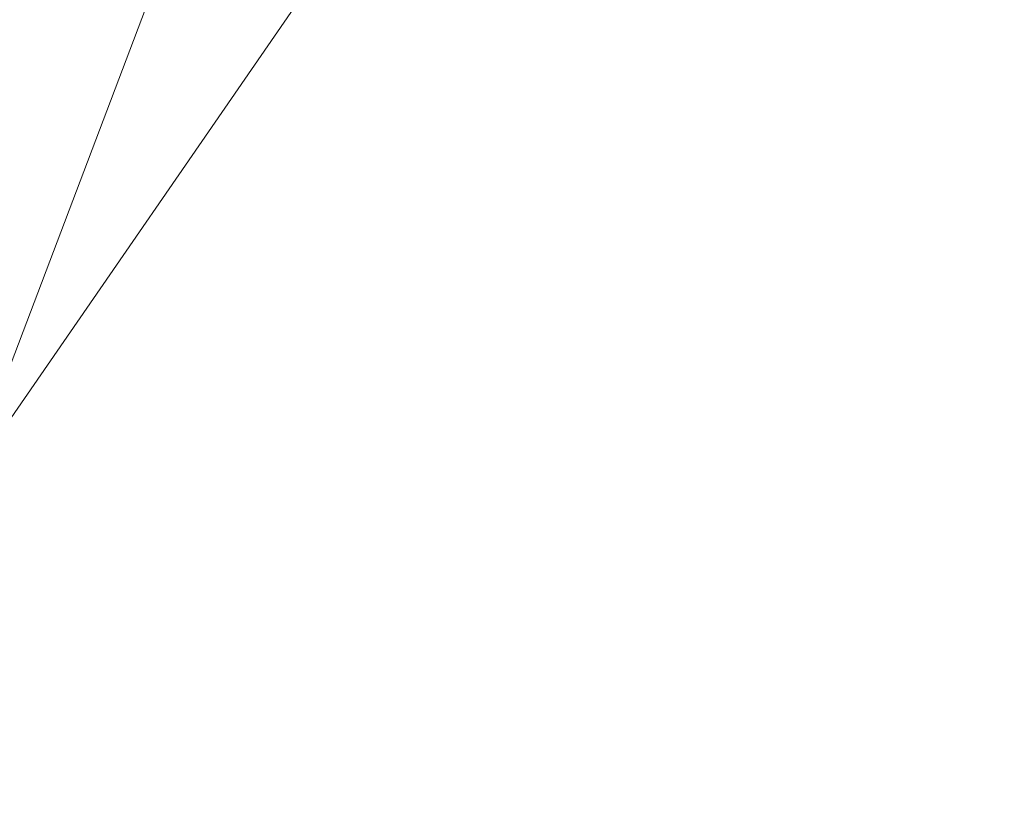
# Model space of a CAD drawing. Units: inches. Extents: x 0 to 204, y 0 to 264.
# Drawn here: x 103 to 106, y 151 to 153 of the extents above; entities that cross this region are included whole.
import ezdxf

# ---------------------------------------------------------------- set-up
doc = ezdxf.new("R2010")
doc.units = ezdxf.units.IN
doc.header["$MEASUREMENT"] = 0
doc.layers.get('0').update_dxf_attribs({"color": 10})

# ---------------------------------------------------------------- blocks, each defined once
blk = doc.blocks.new('TABOUR-C5SWIV-3D')
at = {"lineweight": 18}
for points, invisible_edges in [([(0.081, -0.0639, 17.4474), (6.2514, -3.6264, 17.4474), (5.1191, -5.102, 17.4474)], 13), ([(6.2551, -3.6285, 22.3266), (3.5195, -2.7023, 22.4028), (5.1221, -5.105, 22.3266)], 3), ([(5.9719, -3.9976, 22.3266), (6.0317, -4.1376, 22.2918), (6.2551, -3.6285, 22.3266)], 3), ([(6.3597, -3.6889, 17.5724), (6.3597, -3.6889, 22.2017), (5.2075, -5.1904, 22.2017), (5.2075, -5.1904, 17.5724)], 5), ([(6.0716, -4.0642, 22.2017), (6.3597, -3.6889, 22.2017), (6.2556, -3.841, 22.2546)], 14), ([(6.0716, -4.0642, 17.5724), (6.2348, -3.8723, 17.5168), (6.3597, -3.6889, 17.5724)], 3)]:
    blk.add_3dface(points, dxfattribs=dict(at, invisible_edges=invisible_edges))
mesh = blk.add_polyface(dxfattribs=at)
corners = [(-7.919, -0.0639, -7.3026), (-7.6865, -1.9784, -7.3026), (-7.0026, -3.7816, -7.3026), (-5.9071, -5.3688, -7.3026), (-4.4635, -6.6477, -7.3026), (-2.7558, -7.544, -7.3026), (-0.8833, -8.0055, -7.3026), (1.0453, -8.0055, -7.3026), (2.9178, -7.544, -7.3026), (4.6255, -6.6477, -7.3026), (6.0691, -5.3688, -7.3026), (7.1647, -3.7816, -7.3026), (7.8485, -1.9784, -7.3026), (8.081, -0.0639, -7.3026), (7.8485, 1.8507, -7.3026), (7.1647, 3.6539, -7.3026), (6.0691, 5.2411, -7.3026), (4.6255, 6.52, -7.3026), (2.9178, 7.4163, -7.3026), (1.0453, 7.8778, -7.3026), (-0.8833, 7.8778, -7.3026), (-2.7558, 7.4163, -7.3026), (-4.4635, 6.52, -7.3026), (-5.9071, 5.2411, -7.3026), (-7.0026, 3.6539, -7.3026), (-7.6865, 1.8507, -7.3026)]
mesh.append_faces([[corners[k] for k in face] for face in [(6, 4, 5), (17, 14, 15, 16), (24, 21, 22, 23)]], dxfattribs={"vtx0": -1})
mesh.append_faces([[corners[k] for k in face] for face in [(18, 24, 1, 17)]], dxfattribs={"vtx0": -1, "vtx1": -1, "vtx2": -1})
mesh.append_faces([[corners[k] for k in face] for face in [(8, 13, 1, 4)]], dxfattribs={"vtx0": -1, "vtx1": -1, "vtx2": -1, "vtx3": -1})
mesh.append_faces([[corners[k] for k in face] for face in [(17, 1, 13, 14)]], dxfattribs={"vtx0": -1, "vtx1": -1, "vtx3": -1})
mesh.append_faces([[corners[k] for k in face] for face in [(24, 20, 21)]], dxfattribs={"vtx0": -1, "vtx2": -1})
mesh.append_faces([[corners[k] for k in face] for face in [(12, 13, 10, 11)]], dxfattribs={"vtx1": -1})
mesh.append_faces([[corners[k] for k in face] for face in [(2, 3, 4, 1)]], dxfattribs={"vtx2": -1})
mesh.append_faces([[corners[k] for k in face] for face in [(8, 9, 10, 13), (6, 7, 8, 4), (18, 19, 20, 24)]], dxfattribs={"vtx2": -1, "vtx3": -1})
mesh.append_faces([[corners[k] for k in face] for face in [(24, 25, 0, 1)]], dxfattribs={"vtx3": -1})
mesh = blk.add_polyface(dxfattribs=at)
corners = [(-7.919, -0.0639, -7.5526), (-7.6865, 1.8507, -7.5526), (-7.0026, 3.6539, -7.5526), (-5.9071, 5.2411, -7.5526), (-4.4635, 6.52, -7.5526), (-2.7558, 7.4163, -7.5526), (-0.8833, 7.8778, -7.5526), (1.0453, 7.8778, -7.5526), (2.9178, 7.4163, -7.5526), (4.6255, 6.52, -7.5526), (6.0691, 5.2411, -7.5526), (7.1647, 3.6539, -7.5526), (7.8485, 1.8507, -7.5526), (8.081, -0.0639, -7.5526), (7.8485, -1.9784, -7.5526), (7.1647, -3.7816, -7.5526), (6.0691, -5.3688, -7.5526), (4.6255, -6.6477, -7.5526), (2.9178, -7.544, -7.5526), (1.0453, -8.0055, -7.5526), (-0.8833, -8.0055, -7.5526), (-2.7558, -7.544, -7.5526), (-4.4635, -6.6477, -7.5526), (-5.9071, -5.3688, -7.5526), (-7.0026, -3.7816, -7.5526), (-7.6865, -1.9784, -7.5526)]
mesh.append_faces([[corners[k] for k in face] for face in [(16, 13, 14, 15)]], dxfattribs={"vtx0": -1})
mesh.append_faces([[corners[k] for k in face] for face in [(2, 5, 8)]], dxfattribs={"vtx0": -1, "vtx1": -1, "vtx2": -1})
mesh.append_faces([[corners[k] for k in face] for face in [(22, 0, 18, 20)]], dxfattribs={"vtx0": -1, "vtx1": -1, "vtx2": -1, "vtx3": -1})
mesh.append_faces([[corners[k] for k in face] for face in [(2, 8, 9, 12), (0, 12, 13, 18)]], dxfattribs={"vtx0": -1, "vtx2": -1, "vtx3": -1})
mesh.append_faces([[corners[k] for k in face] for face in [(11, 12, 9, 10), (4, 5, 2, 3), (21, 22, 20), (19, 20, 18)]], dxfattribs={"vtx1": -1})
mesh.append_faces([[corners[k] for k in face] for face in [(17, 18, 13, 16), (25, 0, 22)]], dxfattribs={"vtx1": -1, "vtx2": -1})
mesh.append_faces([[corners[k] for k in face] for face in [(6, 7, 8, 5)]], dxfattribs={"vtx2": -1})
mesh.append_faces([[corners[k] for k in face] for face in [(0, 1, 2, 12)]], dxfattribs={"vtx2": -1, "vtx3": -1})
mesh.append_faces([[corners[k] for k in face] for face in [(22, 23, 24, 25)]], dxfattribs={"vtx3": -1})
mesh = blk.add_polyface(dxfattribs=at)
corners = [(8.081, -0.0639, -7.3026), (7.8485, -1.9784, -7.3026), (7.1647, -3.7816, -7.3026), (6.0691, -5.3688, -7.3026), (4.6255, -6.6477, -7.3026), (2.9178, -7.544, -7.3026), (1.0453, -8.0055, -7.3026), (-0.8833, -8.0055, -7.3026), (-2.7558, -7.544, -7.3026), (-4.4635, -6.6477, -7.3026), (-5.9071, -5.3688, -7.3026), (-7.0026, -3.7816, -7.3026), (-7.6865, -1.9784, -7.3026), (-7.919, -0.0639, -7.3026), (-7.919, -0.0639, -7.5526), (-7.6865, -1.9784, -7.5526), (-7.0026, -3.7816, -7.5526), (-5.9071, -5.3688, -7.5526), (-4.4635, -6.6477, -7.5526), (-2.7558, -7.544, -7.5526), (-0.8833, -8.0055, -7.5526), (1.0453, -8.0055, -7.5526), (2.9178, -7.544, -7.5526), (4.6255, -6.6477, -7.5526), (6.0691, -5.3688, -7.5526), (7.1647, -3.7816, -7.5526), (7.8485, -1.9784, -7.5526), (8.081, -0.0639, -7.5526)]
mesh.append_faces([[corners[k] for k in face] for face in [(1, 26, 27, 0)]], dxfattribs={"vtx0": -1})
mesh.append_faces([[corners[k] for k in face] for face in [(2, 25, 26, 1), (3, 24, 25, 2)]], dxfattribs={"vtx0": -1, "vtx2": -1})
mesh.append_faces([[corners[k] for k in face] for face in [(14, 15, 12, 13)]], dxfattribs={"vtx1": -1})
mesh.append_faces([[corners[k] for k in face] for face in [(15, 16, 11, 12), (17, 18, 9, 10), (18, 19, 8, 9), (16, 17, 10, 11), (19, 20, 7, 8), (6, 7, 20, 21), (21, 22, 5, 6), (22, 23, 4, 5), (23, 24, 3, 4)]], dxfattribs={"vtx1": -1, "vtx3": -1})

msp = doc.modelspace()

# ---------------------------------------------------------------- linework, layer by layer
at = {"lineweight": 18, "invisible_edges": 15}
for points in [[(103.00373, 153.63779, 27.5), (101.85157, 162.38931, 27.5), (89.47505, 157.26279, 27.5), (94.84861, 150.25982, 27.5)], [(103.00373, 152.7155, 21.5), (101.85157, 161.46703, 21.5), (89.47505, 156.3405, 21.5), (94.84861, 149.33754, 21.5)], [(103.00373, 152.35148, 16), (101.85157, 161.103, 16), (89.47505, 155.97648, 16), (94.84861, 148.97352, 16)], [(105.29317, 153.83204, 17.45159), (105.65536, 152.87726, 17.46635), (106.14167, 154.80339, 17.46177)], [(105.65536, 152.87726, 17.46635), (106.31257, 153.67275, 17.42165), (106.14167, 154.80339, 17.46177)], [(100.44818, 153.44826, 18.29718), (104.55982, 152.01463, 17.62054), (102.69033, 153.72155, 18.05511)], [(105.65536, 152.87726, 17.46635), (105.76583, 151.99657, 17.42394), (106.31257, 153.67275, 17.42165)], [(105.76583, 151.99657, 17.42394), (106.40333, 152.64299, 17.34755), (106.31257, 153.67275, 17.42165)], [(103.36587, 153.22576, 18.13334), (103.57168, 153.64491, 18.2246), (103.1623, 152.69453, 18.24104)], [(103.1623, 152.69453, 18.24104), (103.57168, 153.64491, 18.2246), (103.38156, 153.29132, 18.3092)], [(100.44818, 153.44826, 18.29718), (100.55905, 151.929, 18.17718), (103.5238, 150.36583, 17.62054)], [(103.31858, 153.3477, 21.57833), (103.08964, 152.8948, 21.57044), (103.21067, 153.18658, 21.53508)], [(103.08964, 152.8948, 21.57044), (103.31858, 153.3477, 21.57833), (103.1848, 153.15264, 21.625)], [(102.89915, 153.27038, 29.87913), (102.67579, 152.76127, 29.84438), (103.01327, 153.31108, 29.84739)], [(103.01327, 153.31108, 29.84739), (102.67579, 152.76127, 29.84438), (102.89961, 153.05782, 29.80712)], [(103.06256, 152.63674, 18.32233), (103.38156, 153.29132, 18.3092), (103.14451, 153.31745, 18.3832)], [(103.21067, 152.82256, 16.03508), (103.25137, 153.27318, 16), (103.43132, 153.33486, 16.03135)], [(103.31858, 152.98368, 16.07833), (103.21067, 152.82256, 16.03508), (103.43132, 153.33486, 16.03135)], [(103.1623, 152.69453, 18.24104), (103.38156, 153.29132, 18.3092), (103.06256, 152.63674, 18.32233)], [(105.76473, 152.67964, 13.55306), (105.84742, 153.18457, 13.51364), (105.95386, 153.28277, 13.55598)], [(105.95386, 153.28277, 13.55598), (105.97433, 153.14245, 13.62249), (105.76473, 152.67964, 13.55306)], [(103.03347, 152.85853, 21.52943), (103.07343, 153.20761, 21.5), (103.21067, 153.18658, 21.53508)], [(103.03347, 152.85853, 21.52943), (103.21067, 153.18658, 21.53508), (103.08964, 152.8948, 21.57044)], [(105.54651, 152.7009, 13.5), (105.84742, 153.18457, 13.51364), (105.52774, 152.25123, 13.51364)], [(105.52774, 152.25123, 13.51364), (105.84742, 153.18457, 13.51364), (105.76473, 152.67964, 13.55306)], [(105.77744, 152.62009, 13.70659), (105.71287, 152.36343, 13.61905), (105.97433, 153.14245, 13.62249)], [(105.97433, 153.14245, 13.62249), (105.71287, 152.36343, 13.61905), (105.76473, 152.67964, 13.55306)], [(105.10123, 153.117, 17.52619), (104.98635, 152.77904, 17.52408), (104.97232, 152.90181, 17.47661)], [(105.10123, 153.117, 17.52619), (105.05493, 153.03847, 17.5705), (104.98635, 152.77904, 17.52408)], [(102.61717, 152.62514, 29.79939), (102.89961, 153.05782, 29.80712), (102.67579, 152.76127, 29.84438)], [(102.89961, 153.05782, 29.80712), (102.61717, 152.62514, 29.79939), (102.71569, 152.83461, 29.7542)], [(102.87882, 153.02651, 25.06939), (102.673, 152.75996, 25.03334), (102.83346, 153.0653, 25.01178)], [(103.1623, 153.05855, 23.74104), (102.70954, 152.37773, 23.8093), (102.73462, 152.31148, 23.7181)], [(103.06256, 153.00076, 23.82233), (102.70954, 152.37773, 23.8093), (103.1623, 153.05855, 23.74104)], [(103.1623, 153.05855, 23.74104), (102.73462, 152.31148, 23.7181), (103.00373, 152.7155, 23.63334)], [(102.61717, 152.62581, 25.07882), (102.87882, 153.02651, 25.06939), (102.71569, 152.83461, 25.125)], [(102.87882, 153.02651, 25.06939), (102.61717, 152.62581, 25.07882), (102.673, 152.75996, 25.03334)], [(104.88139, 152.93363, 17.62054), (104.93745, 152.70172, 17.56872), (105.05493, 153.03847, 17.5705)], [(104.93745, 152.70172, 17.56872), (104.98635, 152.77904, 17.52408), (105.05493, 153.03847, 17.5705)], [(102.79444, 152.83634, 23.8832), (102.70954, 152.37773, 23.8093), (103.06256, 153.00076, 23.82233)], [(103.31858, 152.98368, 16.07833), (103.08964, 152.53078, 16.07044), (103.21067, 152.82256, 16.03508)], [(103.08964, 152.53078, 16.07044), (103.31858, 152.98368, 16.07833), (103.1848, 152.78862, 16.125)], [(102.8542, 152.53916, 21.5355), (103.03347, 152.85853, 21.52943), (103.08964, 152.8948, 21.57044)], [(102.8542, 152.53916, 21.5355), (103.08964, 152.8948, 21.57044), (102.87216, 152.51134, 21.58153)], [(103.08964, 152.8948, 21.57044), (103.00373, 152.7155, 21.625), (102.87216, 152.51134, 21.58153)], [(104.64318, 151.97449, 17.45159), (104.94141, 151.07706, 17.46156), (105.65536, 152.87726, 17.46635)], [(105.76583, 151.99657, 17.42394), (105.65536, 152.87726, 17.46635), (104.94141, 151.07706, 17.46156)], [(103.03347, 152.85853, 21.52943), (102.8542, 152.53916, 21.5355), (102.89548, 152.778, 21.5)], [(103.03347, 152.4945, 16.02943), (103.07343, 152.84358, 16), (103.21067, 152.82256, 16.03508)], [(103.03347, 152.4945, 16.02943), (103.21067, 152.82256, 16.03508), (103.08964, 152.53078, 16.07044)], [(104.98635, 152.77904, 17.52408), (104.83132, 152.39103, 17.53548), (104.80974, 152.43719, 17.47661)], [(104.83132, 152.39103, 17.53548), (104.98635, 152.77904, 17.52408), (104.93745, 152.70172, 17.56872)], [(104.7206, 152.47413, 17.62054), (104.74952, 152.29183, 17.59168), (104.93745, 152.70172, 17.56872)], [(104.93745, 152.70172, 17.56872), (104.74952, 152.29183, 17.59168), (104.83132, 152.39103, 17.53548)], [(103.1623, 152.69453, 18.24104), (102.70954, 152.01371, 18.3093), (102.73462, 151.94745, 18.2181)], [(103.06256, 152.63674, 18.32233), (102.70954, 152.01371, 18.3093), (103.1623, 152.69453, 18.24104)], [(103.1623, 152.69453, 18.24104), (102.73462, 151.94745, 18.2181), (103.00373, 152.35148, 18.13334)], [(105.52774, 152.25123, 13.51364), (105.76473, 152.67964, 13.55306), (105.48681, 151.94371, 13.5603)], [(105.48681, 151.94371, 13.5603), (105.76473, 152.67964, 13.55306), (105.71287, 152.36343, 13.61905)], [(102.79444, 152.47231, 18.3832), (102.70954, 152.01371, 18.3093), (103.06256, 152.63674, 18.32233)], [(102.8542, 152.17513, 16.0355), (103.03347, 152.4945, 16.02943), (103.08964, 152.53078, 16.07044)], [(102.8542, 152.17513, 16.0355), (103.08964, 152.53078, 16.07044), (102.87216, 152.14731, 16.08154)], [(103.08964, 152.53078, 16.07044), (103.00373, 152.35148, 16.125), (102.87216, 152.14731, 16.08154)], [(103.03347, 152.4945, 16.02943), (102.8542, 152.17513, 16.0355), (102.89548, 152.41398, 16)], [(104.63929, 151.98335, 17.55514), (104.83132, 152.39103, 17.53548), (104.74952, 152.29183, 17.59168)], [(104.64716, 151.97257, 17.47661), (104.83132, 152.39103, 17.53548), (104.63929, 151.98335, 17.55514)], [(105.71287, 152.36343, 13.61905), (105.59899, 152.11011, 13.70659), (105.31046, 151.44796, 13.62215)], [(105.71287, 152.36343, 13.61905), (105.31046, 151.44796, 13.62215), (105.48681, 151.94371, 13.5603)], [(104.53998, 151.86264, 17.59797), (104.74952, 152.29183, 17.59168), (104.55982, 152.01463, 17.62054)], [(104.74952, 152.29183, 17.59168), (104.53998, 151.86264, 17.59797), (104.63929, 151.98335, 17.55514)], [(105.52774, 152.25123, 13.51364), (105.26656, 151.63442, 13.51781), (105.19872, 151.70696, 13.5)], [(105.26656, 151.63442, 13.51781), (105.52774, 152.25123, 13.51364), (105.48681, 151.94371, 13.5603)], [(104.63929, 151.98335, 17.55514), (104.42135, 151.57817, 17.56986), (104.5129, 151.70697, 17.52362)], [(104.63929, 151.98335, 17.55514), (104.53998, 151.86264, 17.59797), (104.42135, 151.57817, 17.56986)], [(104.63929, 151.98335, 17.55514), (104.5129, 151.70697, 17.52362), (104.64716, 151.97257, 17.47661)], [(105.53802, 150.69948, 17.34755), (105.76583, 151.99657, 17.42394), (104.55379, 149.90859, 17.42595)], [(105.76583, 151.99657, 17.42394), (104.94141, 151.07706, 17.46156), (104.55379, 149.90859, 17.42595)], [(105.13368, 151.23187, 13.5566), (105.48681, 151.94371, 13.5603), (105.31046, 151.44796, 13.62215)], [(105.48681, 151.94371, 13.5603), (105.13368, 151.23187, 13.5566), (105.26656, 151.63442, 13.51781)], [(104.42135, 151.57817, 17.56986), (104.53998, 151.86264, 17.59797), (104.30081, 151.60243, 17.62054)], [(104.38527, 151.55578, 17.47661), (104.5129, 151.70697, 17.52362), (104.29617, 151.31956, 17.52788)], [(104.29617, 151.31956, 17.52788), (104.5129, 151.70697, 17.52362), (104.42135, 151.57817, 17.56986)], [(104.63847, 150.81533, 13.5), (105.26656, 151.63442, 13.51781), (105.13368, 151.23187, 13.5566)], [(104.30081, 151.60243, 17.62054), (104.24258, 151.27005, 17.57231), (104.42135, 151.57817, 17.56986)], [(104.98721, 150.86477, 13.61835), (105.31046, 151.44796, 13.62215), (105.42054, 151.60013, 13.70659)], [(103.02106, 151.57365, 27.43185), (103.17953, 151.57744, 27.52167), (103.20174, 151.55816, 27.37787)], [(103.17953, 151.57744, 27.52167), (103.02106, 151.56435, 27.57506), (103.22284, 151.52485, 27.60572)], [(103.17953, 151.57744, 27.52167), (103.22284, 151.52485, 27.60572), (103.34093, 151.5639, 27.509)], [(103.20174, 151.55816, 27.37787), (103.17953, 151.57744, 27.52167), (103.34093, 151.5639, 27.509)], [(103.46104, 151.57224, 27.40706), (103.20174, 151.55816, 27.37787), (103.34093, 151.5639, 27.509)], [(103.20174, 151.55816, 27.37787), (103.46104, 151.57224, 27.40706), (103.35856, 151.54765, 27.30607)], [(103.571, 151.51876, 27.4487), (103.46104, 151.57224, 27.40706), (103.34093, 151.5639, 27.509)], [(103.58814, 151.56799, 27.29638), (103.35856, 151.54765, 27.30607), (103.46104, 151.57224, 27.40706)], [(103.35856, 151.54765, 27.30607), (103.58814, 151.56799, 27.29638), (103.4833, 151.53206, 27.20436)], [(103.571, 151.51876, 27.4487), (103.58814, 151.56799, 27.29638), (103.46104, 151.57224, 27.40706)], [(103.71101, 151.55916, 27.12508), (103.4833, 151.53206, 27.20436), (103.58814, 151.56799, 27.29638)], [(103.571, 151.51876, 27.4487), (103.742, 151.50978, 27.29165), (103.58814, 151.56799, 27.29638)], [(103.742, 151.50978, 27.29165), (103.71101, 151.55916, 27.12508), (103.58814, 151.56799, 27.29638)], [(104.24258, 151.27005, 17.57231), (104.29617, 151.31956, 17.52788), (104.42135, 151.57817, 17.56986)], [(103.02106, 151.47897, 27.32401), (103.20174, 151.55816, 27.37787), (103.22259, 151.48451, 27.29627)], [(103.20174, 151.55816, 27.37787), (103.35856, 151.54765, 27.30607), (103.22259, 151.48451, 27.29627)], [(103.3556, 151.46811, 27.22887), (103.22259, 151.48451, 27.29627), (103.35856, 151.54765, 27.30607)], [(103.22284, 151.52485, 27.60572), (103.40338, 151.49266, 27.57197), (103.34093, 151.5639, 27.509)], [(103.34093, 151.5639, 27.509), (103.40338, 151.49266, 27.57197), (103.571, 151.51876, 27.4487)], [(103.3556, 151.46811, 27.22887), (103.35856, 151.54765, 27.30607), (103.4833, 151.53206, 27.20436)], [(103.4833, 151.53206, 27.20436), (103.71101, 151.55916, 27.12508), (103.56777, 151.49866, 27.07204)], [(103.71101, 151.55916, 27.12508), (103.71335, 151.53072, 26.92359), (103.56777, 151.49866, 27.07204)], [(103.71101, 151.55916, 27.12508), (103.79602, 151.54901, 26.99868), (103.71335, 151.53072, 26.92359)], [(103.84926, 151.48059, 27.1739), (103.71101, 151.55916, 27.12508), (103.742, 151.50978, 27.29165)], [(103.84926, 151.48059, 27.1739), (103.79602, 151.54901, 26.99868), (103.71101, 151.55916, 27.12508)], [(103.78347, 151.52647, 26.7183), (103.71335, 151.53072, 26.92359), (103.79602, 151.54901, 26.99868)], [(103.8319, 151.53305, 26.72098), (103.79602, 151.54901, 26.99868), (103.88983, 151.50821, 27.0119)], [(103.84926, 151.48059, 27.1739), (103.88983, 151.50821, 27.0119), (103.79602, 151.54901, 26.99868)], [(103.02106, 151.50039, 27.64806), (103.20078, 151.40546, 27.63331), (103.22284, 151.52485, 27.60572)], [(103.40338, 151.49266, 27.57197), (103.22284, 151.52485, 27.60572), (103.35163, 151.40291, 27.5947)], [(103.44864, 151.3726, 27.13636), (103.3556, 151.46811, 27.22887), (103.4833, 151.53206, 27.20436)], [(103.571, 151.51876, 27.4487), (103.40338, 151.49266, 27.57197), (103.50247, 151.40036, 27.55608)], [(103.56777, 151.49866, 27.07204), (103.44864, 151.3726, 27.13636), (103.4833, 151.53206, 27.20436)], [(103.56777, 151.49866, 27.07204), (103.71335, 151.53072, 26.92359), (103.64285, 151.45395, 26.87387)], [(103.742, 151.50978, 27.29165), (103.571, 151.51876, 27.4487), (103.68372, 151.38914, 27.38644)], [(103.64285, 151.45395, 26.87387), (103.71335, 151.53072, 26.92359), (103.69959, 151.47769, 26.71614)], [(103.84926, 151.48059, 27.1739), (103.742, 151.50978, 27.29165), (103.86497, 151.37792, 27.21681)], [(103.88983, 151.50821, 27.0119), (103.9462, 151.4846, 26.88493), (103.88033, 151.52688, 26.72449)], [(103.3556, 151.46811, 27.22887), (103.23485, 151.37818, 27.22075), (103.22259, 151.48451, 27.29627)], [(103.56777, 151.49866, 27.07204), (103.64285, 151.45395, 26.87387), (103.56668, 151.35609, 26.88662)], [(103.84926, 151.48059, 27.1739), (103.91324, 151.36816, 27.06907), (103.88983, 151.50821, 27.0119)], [(103.9462, 151.4846, 26.88493), (103.88983, 151.50821, 27.0119), (103.91324, 151.36816, 27.06907)], [(103.99395, 151.44019, 26.73752), (103.9462, 151.4846, 26.88493), (103.96151, 151.35839, 26.92133)], [(105.75435, 151.18536, 17.34755), (105.7191, 150.93108, 17.32562), (106.02528, 151.47145, 17.29014)], [(106.02528, 151.47145, 17.29014), (105.7191, 150.93108, 17.32562), (105.73986, 150.88901, 17.27693)], [(105.83408, 151.14473, 17.19407), (106.04481, 151.47415, 17.24121), (105.73986, 150.88901, 17.27693)], [(105.73986, 150.88901, 17.27693), (106.04481, 151.47415, 17.24121), (106.02528, 151.47145, 17.29014)], [(104.98721, 150.86477, 13.61835), (105.13368, 151.23187, 13.5566), (105.31046, 151.44796, 13.62215)], [(103.02106, 151.3133, 27.66044), (103.22284, 151.28349, 27.62168), (103.20078, 151.40546, 27.63331)], [(103.05916, 151.40274, 21.34608), (103.217, 151.40835, 21.43549), (103.23777, 151.38585, 21.29219)], [(103.217, 151.40835, 21.43549), (103.05916, 151.39617, 21.48943), (103.26028, 151.35765, 21.5206)], [(103.217, 151.40835, 21.43549), (103.26028, 151.35765, 21.5206), (103.37776, 151.39484, 21.423)], [(103.23777, 151.38585, 21.29219), (103.217, 151.40835, 21.43549), (103.37776, 151.39484, 21.423)], [(103.22284, 151.28349, 27.62168), (103.40338, 151.31095, 27.58399), (103.35163, 151.40291, 27.5947)], [(103.37776, 151.39484, 21.423), (103.39268, 151.37358, 21.22136), (103.23777, 151.38585, 21.29219)], [(103.26028, 151.35765, 21.5206), (103.43738, 151.32517, 21.48902), (103.37776, 151.39484, 21.423)], [(103.37776, 151.39484, 21.423), (103.60741, 151.32617, 21.38945), (103.59141, 151.39306, 21.27431)], [(103.59141, 151.39306, 21.27431), (103.39268, 151.37358, 21.22136), (103.37776, 151.39484, 21.423)], [(103.43738, 151.32517, 21.48902), (103.60741, 151.32617, 21.38945), (103.37776, 151.39484, 21.423)], [(103.53534, 151.25536, 27.47352), (103.50247, 151.40036, 27.55608), (103.40338, 151.31095, 27.58399)], [(103.05916, 151.30602, 21.24006), (103.23777, 151.38585, 21.29219), (103.25759, 151.3105, 21.21287)], [(103.3556, 151.29011, 27.24064), (103.22259, 151.28273, 27.30961), (103.23485, 151.37818, 27.22075)], [(103.23777, 151.38585, 21.29219), (103.39268, 151.37358, 21.22136), (103.25759, 151.3105, 21.21287)], [(103.38948, 151.29283, 21.14729), (103.25759, 151.3105, 21.21287), (103.39268, 151.37358, 21.22136)], [(103.3556, 151.29011, 27.24064), (103.44864, 151.3726, 27.13636), (103.49373, 151.26055, 27.15255)], [(103.38948, 151.29283, 21.14729), (103.39268, 151.37358, 21.22136), (103.51315, 151.35529, 21.12314)], [(103.59141, 151.39306, 21.27431), (103.51315, 151.35529, 21.12314), (103.39268, 151.37358, 21.22136)], [(103.59141, 151.39306, 21.27431), (103.73933, 151.3836, 21.053), (103.51315, 151.35529, 21.12314)], [(103.73933, 151.3836, 21.053), (103.59924, 151.3221, 20.99721), (103.51315, 151.35529, 21.12314)], [(103.53534, 151.25536, 27.47352), (103.68323, 151.23647, 27.33748), (103.68372, 151.38914, 27.38644)], [(103.59141, 151.39306, 21.27431), (103.60741, 151.32617, 21.38945), (103.79638, 151.3284, 21.19791)], [(103.59141, 151.39306, 21.27431), (103.79638, 151.3284, 21.19791), (103.73933, 151.3836, 21.053)], [(103.73933, 151.3836, 21.053), (103.74622, 151.35111, 20.85174), (103.59924, 151.3221, 20.99721)], [(103.68323, 151.23647, 27.33748), (103.86628, 151.26101, 27.14884), (103.86497, 151.37792, 27.21681)], [(103.73933, 151.3836, 21.053), (103.82704, 151.37121, 20.92864), (103.74622, 151.35111, 20.85174)], [(103.79638, 151.3284, 21.19791), (103.82704, 151.37121, 20.92864), (103.73933, 151.3836, 21.053)], [(103.82056, 151.34314, 20.64735), (103.74622, 151.35111, 20.85174), (103.82704, 151.37121, 20.92864)], [(103.92112, 151.33099, 20.94321), (103.82704, 151.37121, 20.92864), (103.79638, 151.3284, 21.19791)], [(103.86892, 151.34984, 20.65077), (103.82704, 151.37121, 20.92864), (103.92112, 151.33099, 20.94321)], [(103.90103, 151.20983, 26.96968), (103.91324, 151.36816, 27.06907), (103.86628, 151.26101, 27.14884)], [(103.05916, 151.33363, 21.56365), (103.23906, 151.23848, 21.55124), (103.26028, 151.35765, 21.5206)], [(103.43738, 151.32517, 21.48902), (103.26028, 151.35765, 21.5206), (103.38716, 151.23529, 21.51386)], [(103.48258, 151.19643, 21.05832), (103.38948, 151.29283, 21.14729), (103.51315, 151.35529, 21.12314)], [(103.51315, 151.35529, 21.12314), (103.59924, 151.3221, 20.99721), (103.48258, 151.19643, 21.05832)], [(103.49373, 151.26055, 27.15255), (103.56668, 151.35609, 26.88662), (103.66366, 151.21015, 26.97291)], [(103.65116, 151.29677, 26.72499), (103.66366, 151.21015, 26.97291), (103.56668, 151.35609, 26.88662)], [(103.59924, 151.3221, 20.99721), (103.74622, 151.35111, 20.85174), (103.67731, 151.2732, 20.80121)], [(103.67731, 151.2732, 20.80121), (103.74622, 151.35111, 20.85174), (103.73679, 151.2942, 20.6446)], [(103.90103, 151.20983, 26.96968), (103.96421, 151.21422, 26.75055), (103.96151, 151.35839, 26.92133)], [(103.92112, 151.33099, 20.94321), (103.98008, 151.30491, 20.81767), (103.91729, 151.34381, 20.65528)], [(103.40338, 151.31095, 27.58399), (103.22284, 151.28349, 27.62168), (103.34093, 151.23204, 27.53094)], [(103.38948, 151.29283, 21.14729), (103.27087, 151.20345, 21.14066), (103.25759, 151.3105, 21.21287)], [(103.53534, 151.25536, 27.47352), (103.40338, 151.31095, 27.58399), (103.34093, 151.23204, 27.53094)], [(103.43738, 151.32517, 21.48902), (103.53526, 151.2321, 21.47647), (103.60741, 151.32617, 21.38945)], [(103.59924, 151.3221, 20.99721), (103.67731, 151.2732, 20.80121), (103.60165, 151.1757, 20.8154)], [(103.79638, 151.3284, 21.19791), (103.60741, 151.32617, 21.38945), (103.71589, 151.21796, 21.31071)], [(103.92112, 151.33099, 20.94321), (103.79638, 151.3284, 21.19791), (103.89651, 151.20382, 21.14495)], [(103.98008, 151.30491, 20.81767), (103.92112, 151.33099, 20.94321), (103.94606, 151.19153, 21.00095)], [(104.12338, 151.13898, 17.47661), (104.29617, 151.31956, 17.52788), (104.11063, 151.0175, 17.52398)], [(104.29617, 151.31956, 17.52788), (104.24258, 151.27005, 17.57231), (104.11063, 151.0175, 17.52398)], [(103.22259, 151.28273, 27.30961), (103.20174, 151.22046, 27.4002), (103.02106, 151.29188, 27.33638)], [(103.22284, 151.28349, 27.62168), (103.02106, 151.24029, 27.59648), (103.17953, 151.22029, 27.54529)], [(103.22284, 151.28349, 27.62168), (103.17953, 151.22029, 27.54529), (103.34093, 151.23204, 27.53094)], [(103.22259, 151.28273, 27.30961), (103.35856, 151.22143, 27.32764), (103.20174, 151.22046, 27.4002)], [(103.35856, 151.22143, 27.32764), (103.22259, 151.28273, 27.30961), (103.3556, 151.29011, 27.24064)], [(103.35856, 151.22143, 27.32764), (103.3556, 151.29011, 27.24064), (103.49373, 151.26055, 27.15255)], [(104.03075, 151.25756, 20.67202), (103.98008, 151.30491, 20.81767), (103.9956, 151.17925, 20.85696)], [(103.43161, 151.20478, 27.41938), (103.53534, 151.25536, 27.47352), (103.34093, 151.23204, 27.53094)], [(103.57906, 151.19674, 27.21001), (103.35856, 151.22143, 27.32764), (103.49373, 151.26055, 27.15255)], [(103.53534, 151.25536, 27.47352), (103.43161, 151.20478, 27.41938), (103.68323, 151.23647, 27.33748)], [(103.66366, 151.21015, 26.97291), (103.57906, 151.19674, 27.21001), (103.49373, 151.26055, 27.15255)], [(103.68323, 151.23647, 27.33748), (103.77914, 151.18977, 27.10598), (103.86628, 151.26101, 27.14884)], [(103.86628, 151.26101, 27.14884), (103.77914, 151.18977, 27.10598), (103.90103, 151.20983, 26.96968)], [(104.04181, 151.19023, 17.62054), (104.05627, 150.96937, 17.56904), (104.24258, 151.27005, 17.57231)], [(104.05627, 150.96937, 17.56904), (104.11063, 151.0175, 17.52398), (104.24258, 151.27005, 17.57231)], [(103.17953, 151.22029, 27.54529), (103.02106, 151.21222, 27.45575), (103.20174, 151.22046, 27.4002)], [(103.05916, 151.1468, 21.57958), (103.26028, 151.11584, 21.54123), (103.23906, 151.23848, 21.55124)], [(103.34093, 151.23204, 27.53094), (103.17953, 151.22029, 27.54529), (103.20174, 151.22046, 27.4002)], [(103.20174, 151.22046, 27.4002), (103.43161, 151.20478, 27.41938), (103.34093, 151.23204, 27.53094)], [(103.43161, 151.20478, 27.41938), (103.20174, 151.22046, 27.4002), (103.35856, 151.22143, 27.32764)], [(103.26028, 151.11584, 21.54123), (103.43738, 151.1425, 21.50461), (103.38716, 151.23529, 21.51386)], [(103.57906, 151.19674, 27.21001), (103.43161, 151.20478, 27.41938), (103.35856, 151.22143, 27.32764)], [(103.43161, 151.20478, 27.41938), (103.57906, 151.19674, 27.21001), (103.68323, 151.23647, 27.33748)], [(103.43738, 151.1425, 21.50461), (103.60671, 151.12503, 21.40734), (103.53526, 151.2321, 21.47647)], [(103.68323, 151.23647, 27.33748), (103.57906, 151.19674, 27.21001), (103.77914, 151.18977, 27.10598)], [(104.77631, 150.6434, 13.54949), (104.63847, 150.81533, 13.5), (105.13368, 151.23187, 13.5566)], [(104.98721, 150.86477, 13.61835), (104.77631, 150.6434, 13.54949), (105.13368, 151.23187, 13.5566)], [(103.38948, 151.11648, 21.16233), (103.25759, 151.11018, 21.22996), (103.27087, 151.20345, 21.14066)], [(103.38948, 151.11648, 21.16233), (103.48258, 151.19643, 21.05832), (103.52751, 151.08527, 21.07647)], [(103.66366, 151.21015, 26.97291), (103.77914, 151.18977, 27.10598), (103.57906, 151.19674, 27.21001)], [(103.71589, 151.21796, 21.31071), (103.60671, 151.12503, 21.40734), (103.70792, 151.06411, 21.27024)], [(103.69959, 151.2131, 26.73363), (103.76502, 151.17355, 26.91076), (103.66366, 151.21015, 26.97291)], [(103.77914, 151.18977, 27.10598), (103.66366, 151.21015, 26.97291), (103.76502, 151.17355, 26.91076)], [(103.70792, 151.06411, 21.27024), (103.89557, 151.08543, 21.08397), (103.89651, 151.20382, 21.14495)], [(103.77914, 151.18977, 27.10598), (103.76502, 151.17355, 26.91076), (103.90103, 151.20983, 26.96968)], [(103.76502, 151.17355, 26.91076), (103.8319, 151.15887, 26.74572), (103.90103, 151.20983, 26.96968)], [(103.93357, 151.03127, 20.90678), (103.94606, 151.19153, 21.00095), (103.89557, 151.08543, 21.08397)], [(103.52751, 151.08527, 21.07647), (103.60165, 151.1757, 20.8154), (103.69616, 151.03186, 20.90541)], [(103.68842, 151.1134, 20.65602), (103.69616, 151.03186, 20.90541), (103.60165, 151.1757, 20.8154)], [(103.93357, 151.03127, 20.90678), (104.00106, 151.03184, 20.68882), (103.9956, 151.17925, 20.85696)], [(103.43738, 151.1425, 21.50461), (103.26028, 151.11584, 21.54123), (103.37776, 151.06265, 21.45134)], [(103.37776, 151.06265, 21.45134), (103.60671, 151.12503, 21.40734), (103.43738, 151.1425, 21.50461)], [(103.25759, 151.11018, 21.22996), (103.23777, 151.04935, 21.3209), (103.05916, 151.1192, 21.256)], [(103.26028, 151.11584, 21.54123), (103.05916, 151.07259, 21.51704), (103.217, 151.05145, 21.46593)], [(103.26028, 151.11584, 21.54123), (103.217, 151.05145, 21.46593), (103.37776, 151.06265, 21.45134)], [(103.25759, 151.11018, 21.22996), (103.39268, 151.04945, 21.24901), (103.23777, 151.04935, 21.3209)], [(103.39268, 151.04945, 21.24901), (103.25759, 151.11018, 21.22996), (103.38948, 151.11648, 21.16233)], [(103.37776, 151.06265, 21.45134), (103.52976, 151.03883, 21.33611), (103.60671, 151.12503, 21.40734)], [(103.39268, 151.04945, 21.24901), (103.38948, 151.11648, 21.16233), (103.52751, 151.08527, 21.07647)], [(103.52976, 151.03883, 21.33611), (103.70792, 151.06411, 21.27024), (103.60671, 151.12503, 21.40734)], [(103.61034, 151.02247, 21.137), (103.39268, 151.04945, 21.24901), (103.52751, 151.08527, 21.07647)], [(103.69616, 151.03186, 20.90541), (103.61034, 151.02247, 21.137), (103.52751, 151.08527, 21.07647)], [(103.59615, 150.30814, 17.45159), (103.63406, 149.47119, 17.46783), (104.94141, 151.07706, 17.46156)], [(104.94141, 151.07706, 17.46156), (103.63406, 149.47119, 17.46783), (104.55379, 149.90859, 17.42595)], [(103.70792, 151.06411, 21.27024), (103.80877, 151.01372, 21.0414), (103.89557, 151.08543, 21.08397)], [(103.89557, 151.08543, 21.08397), (103.80877, 151.01372, 21.0414), (103.93357, 151.03127, 20.90678)], [(103.217, 151.05145, 21.46593), (103.05916, 151.04183, 21.37687), (103.23777, 151.04935, 21.3209)], [(103.23634, 151.03968, 15.80286), (103.06751, 151.05209, 15.85863), (103.28947, 151.02934, 15.94559)], [(103.37776, 151.06265, 21.45134), (103.217, 151.05145, 21.46593), (103.23777, 151.04935, 21.3209)], [(103.39268, 151.04945, 21.24901), (103.37776, 151.06265, 21.45134), (103.23777, 151.04935, 21.3209)], [(103.37776, 151.06265, 21.45134), (103.39268, 151.04945, 21.24901), (103.52976, 151.03883, 21.33611)], [(103.61034, 151.02247, 21.137), (103.52976, 151.03883, 21.33611), (103.39268, 151.04945, 21.24901)], [(103.70792, 151.06411, 21.27024), (103.52976, 151.03883, 21.33611), (103.61034, 151.02247, 21.137)], [(103.70792, 151.06411, 21.27024), (103.61034, 151.02247, 21.137), (103.80877, 151.01372, 21.0414)], [(103.06751, 150.97803, 15.73571), (103.23634, 151.03968, 15.80286), (103.30727, 150.99251, 15.7117)], [(103.28947, 151.02934, 15.94559), (103.06751, 151.01753, 15.99791), (103.24768, 150.88794, 16.02769)], [(103.43233, 151.04082, 15.82837), (103.23634, 151.03968, 15.80286), (103.28947, 151.02934, 15.94559)], [(103.43233, 151.04082, 15.82837), (103.30727, 150.99251, 15.7117), (103.23634, 151.03968, 15.80286)], [(103.47274, 150.98788, 15.92861), (103.43233, 151.04082, 15.82837), (103.28947, 151.02934, 15.94559)], [(103.28947, 151.02934, 15.94559), (103.39169, 150.88261, 15.99229), (103.47274, 150.98788, 15.92861)], [(103.30727, 150.99251, 15.7117), (103.43233, 151.04082, 15.82837), (103.53695, 151.0119, 15.6454)], [(103.43233, 151.04082, 15.82837), (103.67259, 150.99884, 15.75092), (103.53695, 151.0119, 15.6454)], [(103.47274, 150.98788, 15.92861), (103.67259, 150.99884, 15.75092), (103.43233, 151.04082, 15.82837)], [(103.69616, 151.03186, 20.90541), (103.80877, 151.01372, 21.0414), (103.61034, 151.02247, 21.137)], [(103.73679, 151.02999, 20.66714), (103.79873, 150.99397, 20.84579), (103.69616, 151.03186, 20.90541)], [(103.80877, 151.01372, 21.0414), (103.69616, 151.03186, 20.90541), (103.79873, 150.99397, 20.84579)], [(103.80877, 151.01372, 21.0414), (103.79873, 150.99397, 20.84579), (103.93357, 151.03127, 20.90678)], [(103.79873, 150.99397, 20.84579), (103.86892, 150.9762, 20.68265), (103.93357, 151.03127, 20.90678)], [(104.11063, 151.0175, 17.52398), (103.90366, 150.7192, 17.54009), (103.86149, 150.72218, 17.47661)], [(103.90366, 150.7192, 17.54009), (104.11063, 151.0175, 17.52398), (104.05627, 150.96937, 17.56904)], [(103.06751, 150.88769, 15.70024), (103.30727, 150.99251, 15.7117), (103.23876, 150.82899, 15.63636)], [(103.42295, 150.95714, 15.63154), (103.23876, 150.82899, 15.63636), (103.30727, 150.99251, 15.7117)], [(103.42295, 150.95714, 15.63154), (103.30727, 150.99251, 15.7117), (103.53695, 151.0119, 15.6454)], [(103.53632, 150.93129, 15.53301), (103.42295, 150.95714, 15.63154), (103.53695, 151.0119, 15.6454)], [(103.71531, 150.85329, 15.79768), (103.67259, 150.99884, 15.75092), (103.47274, 150.98788, 15.92861)], [(103.53632, 150.93129, 15.53301), (103.53695, 151.0119, 15.6454), (103.66597, 150.96416, 15.44984)], [(103.67259, 150.99884, 15.75092), (103.75445, 151.00108, 15.59419), (103.53695, 151.0119, 15.6454)], [(103.53695, 151.0119, 15.6454), (103.75445, 151.00108, 15.59419), (103.66597, 150.96416, 15.44984)], [(103.86743, 150.97159, 15.45996), (103.66597, 150.96416, 15.44984), (103.75445, 151.00108, 15.59419)], [(103.67259, 150.99884, 15.75092), (103.81668, 150.93704, 15.6786), (103.75445, 151.00108, 15.59419)], [(103.71531, 150.85329, 15.79768), (103.81668, 150.93704, 15.6786), (103.67259, 150.99884, 15.75092)], [(103.86743, 150.97159, 15.45996), (103.75445, 151.00108, 15.59419), (103.81668, 150.93704, 15.6786)], [(103.53632, 150.93129, 15.53301), (103.66597, 150.96416, 15.44984), (103.66698, 150.88303, 15.32603)], [(103.66597, 150.96416, 15.44984), (103.86743, 150.97159, 15.45996), (103.75268, 150.94958, 15.30688)], [(103.66698, 150.88303, 15.32603), (103.66597, 150.96416, 15.44984), (103.75268, 150.94958, 15.30688)], [(104.05627, 150.96937, 17.56904), (103.78281, 150.77803, 17.62054), (103.68419, 150.45621, 17.57732)], [(103.68419, 150.45621, 17.57732), (103.90366, 150.7192, 17.54009), (104.05627, 150.96937, 17.56904)], [(103.86743, 150.97159, 15.45996), (103.89844, 150.96, 15.3025), (103.75268, 150.94958, 15.30688)], [(103.89844, 150.96, 15.3025), (103.82694, 150.93712, 15.13838), (103.75268, 150.94958, 15.30688)], [(103.86743, 150.97159, 15.45996), (103.81668, 150.93704, 15.6786), (103.92681, 150.90521, 15.5273)], [(103.9739, 150.91099, 15.36224), (103.89844, 150.96, 15.3025), (103.86743, 150.97159, 15.45996)], [(103.92681, 150.90521, 15.5273), (103.9739, 150.91099, 15.36224), (103.86743, 150.97159, 15.45996)], [(103.9739, 150.91099, 15.36224), (103.96838, 150.9209, 15.15649), (103.89844, 150.96, 15.3025)], [(103.48471, 150.81497, 15.54331), (103.42295, 150.95714, 15.63154), (103.53632, 150.93129, 15.53301)], [(103.53632, 150.93129, 15.53301), (103.66698, 150.88303, 15.32603), (103.58675, 150.78537, 15.34686)], [(103.66698, 150.88303, 15.32603), (103.75268, 150.94958, 15.30688), (103.71377, 150.84889, 15.13914)], [(103.92681, 150.90521, 15.5273), (103.81668, 150.93704, 15.6786), (103.89492, 150.8293, 15.63846)], [(105.73986, 150.88901, 17.27693), (105.7191, 150.93108, 17.32562), (105.48361, 150.49976, 17.31752)], [(105.48361, 150.49976, 17.31752), (105.7191, 150.93108, 17.32562), (105.53802, 150.69948, 17.34755)], [(103.92681, 150.90521, 15.5273), (103.94618, 150.80856, 15.50075), (103.9739, 150.91099, 15.36224)], [(104.0366, 150.85415, 15.1741), (103.9739, 150.91099, 15.36224), (103.99744, 150.78781, 15.36305)], [(103.06751, 150.75533, 16.03741), (103.28947, 150.72863, 15.99089), (103.24768, 150.88794, 16.02769)], [(103.28947, 150.72863, 15.99089), (103.47274, 150.76324, 15.96245), (103.39169, 150.88261, 15.99229)], [(103.47274, 150.76324, 15.96245), (103.62264, 150.73169, 15.86207), (103.5357, 150.87728, 15.95689)], [(105.73986, 150.88901, 17.27693), (105.48361, 150.49976, 17.31752), (105.54324, 150.53847, 17.27089)], [(105.61584, 150.65456, 17.19407), (105.73986, 150.88901, 17.27693), (105.54324, 150.53847, 17.27089)], [(103.77837, 150.70045, 15.71073), (103.71531, 150.85329, 15.79768), (103.62264, 150.73169, 15.86207)], [(104.40704, 150.08395, 13.56033), (104.77631, 150.6434, 13.54949), (104.98721, 150.86477, 13.61835)], [(104.40704, 150.08395, 13.56033), (104.98721, 150.86477, 13.61835), (104.84562, 150.68516, 13.70659)], [(103.06751, 150.79171, 15.7147), (103.23876, 150.82899, 15.63636), (103.30727, 150.69492, 15.75654)], [(103.23876, 150.82899, 15.63636), (103.50938, 150.68579, 15.625), (103.30727, 150.69492, 15.75654)], [(103.6332, 150.68256, 15.44756), (103.50938, 150.68579, 15.625), (103.48471, 150.81497, 15.54331)], [(103.77837, 150.70045, 15.71073), (103.91796, 150.66036, 15.48318), (103.89492, 150.8293, 15.63846)], [(104.63847, 150.81533, 13.5), (104.77631, 150.6434, 13.54949), (104.48736, 150.34166, 13.5122)], [(103.9814, 150.6565, 15.3549), (103.94618, 150.80856, 15.50075), (103.91796, 150.66036, 15.48318)], [(104.0366, 150.66875, 15.20203), (103.99744, 150.78781, 15.36305), (103.9814, 150.6565, 15.3549)], [(103.47274, 150.76324, 15.96245), (103.28947, 150.72863, 15.99089), (103.43233, 150.68312, 15.88226)], [(103.62264, 150.73169, 15.86207), (103.47274, 150.76324, 15.96245), (103.43233, 150.68312, 15.88226)], [(103.60502, 150.78007, 15.31168), (103.68511, 150.67902, 15.30968), (103.6332, 150.68256, 15.44756)], [(106.05477, 150.37906, 12.5408), (105.84996, 150.53257, 13.5204), (105.7388, 150.76616, 14.5)], [(103.28947, 150.72863, 15.99089), (103.06751, 150.68127, 15.91449), (103.23634, 150.6767, 15.85754)], [(103.28947, 150.72863, 15.99089), (103.23634, 150.6767, 15.85754), (103.43233, 150.68312, 15.88226)], [(103.62264, 150.73169, 15.86207), (103.43233, 150.68312, 15.88226), (103.58156, 150.65594, 15.74484)], [(103.62264, 150.73169, 15.86207), (103.58156, 150.65594, 15.74484), (103.77837, 150.70045, 15.71073)], [(103.06751, 150.71583, 15.77521), (103.30727, 150.69492, 15.75654), (103.23634, 150.6767, 15.85754)], [(103.68792, 150.63317, 15.56985), (103.77837, 150.70045, 15.71073), (103.58156, 150.65594, 15.74484)], [(103.68419, 150.45621, 17.57732), (103.68883, 150.42193, 17.52798), (103.90366, 150.7192, 17.54009)], [(103.81066, 150.62116, 15.50061), (103.77837, 150.70045, 15.71073), (103.68792, 150.63317, 15.56985)], [(103.86149, 150.72218, 17.47661), (103.90366, 150.7192, 17.54009), (103.68883, 150.42193, 17.52798)], [(103.77837, 150.70045, 15.71073), (103.81066, 150.62116, 15.50061), (103.91796, 150.66036, 15.48318)], [(103.30727, 150.69492, 15.75654), (103.43233, 150.68312, 15.88226), (103.23634, 150.6767, 15.85754)], [(103.58156, 150.65594, 15.74484), (103.30727, 150.69492, 15.75654), (103.50938, 150.68579, 15.625)], [(103.58156, 150.65594, 15.74484), (103.43233, 150.68312, 15.88226), (103.30727, 150.69492, 15.75654)], [(103.50938, 150.68579, 15.625), (103.6332, 150.68256, 15.44756), (103.68792, 150.63317, 15.56985)], [(103.50938, 150.68579, 15.625), (103.68792, 150.63317, 15.56985), (103.58156, 150.65594, 15.74484)], [(103.74866, 150.61798, 15.37995), (103.6332, 150.68256, 15.44756), (103.68511, 150.67902, 15.30968)], [(103.68792, 150.63317, 15.56985), (103.6332, 150.68256, 15.44756), (103.74866, 150.61798, 15.37995)], [(103.74339, 150.62556, 15.17607), (103.74866, 150.61798, 15.37995), (103.68511, 150.67902, 15.30968)], [(103.85044, 150.59633, 15.34986), (103.91796, 150.66036, 15.48318), (103.81066, 150.62116, 15.50061)], [(103.85044, 150.59633, 15.34986), (103.9814, 150.6565, 15.3549), (103.91796, 150.66036, 15.48318)], [(103.9814, 150.6565, 15.3549), (103.85044, 150.59633, 15.34986), (103.92342, 150.58051, 15.20279)], [(104.48736, 150.34166, 13.5122), (104.77631, 150.6434, 13.54949), (104.40704, 150.08395, 13.56033)], [(105.84996, 150.53257, 13.5204), (105.95897, 150.21743, 12.62727), (105.69441, 150.65898, 14.5)], [(103.68792, 150.63317, 15.56985), (103.74866, 150.61798, 15.37995), (103.81066, 150.62116, 15.50061)], [(103.74866, 150.61798, 15.37995), (103.85044, 150.59633, 15.34986), (103.81066, 150.62116, 15.50061)], [(103.78199, 150.59673, 15.18468), (103.85044, 150.59633, 15.34986), (103.74866, 150.61798, 15.37995)]]:
    msp.add_3dface(points, dxfattribs=at)

# ---------------------------------------------------------------- block references
msp.add_blockref('TABOUR-C5SWIV-3D', (96.64404, 156.89885, 7.55255))

doc.saveas('drawing.dxf')
